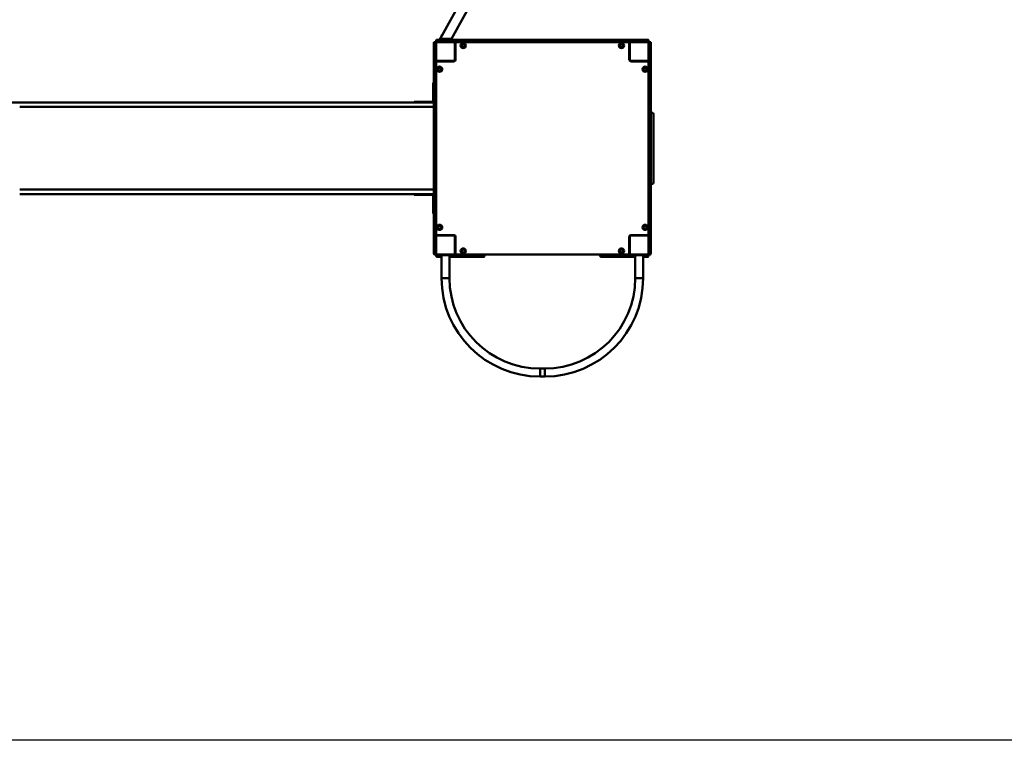
# Model space of a CAD drawing. Units: millimetres. Extents: x 7650 to 22050, y 4655 to 16755.
# Drawn here: x 10216 to 14386, y 4655 to 7707 of the extents above; entities that cross this region are included whole.
import ezdxf

# ---------------------------------------------------------------- set-up
doc = ezdxf.new("R2010")
doc.units = ezdxf.units.MM
doc.header["$LTSCALE"] = 50
doc.layers.add('Geometrie náčrtu (ISO)', color=7, linetype='Continuous', lineweight=25)
doc.layers.add('Viditelná (ISO)', color=7, linetype='Continuous', lineweight=50)

# ---------------------------------------------------------------- blocks, each defined once
blk = doc.blocks.new('VVZ-VZ7-001-15')
at = {"layer": 'Geometrie náčrtu (ISO)'}
blk.add_line((14400, -12100), (0, -12100), dxfattribs=at)
at = {"layer": 'Viditelná (ISO)'}
for p, q in [((4347.5, -9129.3), (5164.2, -7635.3)), ((4395.8, -9129.3), (5212.5, -7635.3)), ((4342.5, -9129.3), (4397.5, -9129.3)), ((4342.5, -9132.3), (4342.5, -9129.3)), ((4397.5, -9132.3), (4397.5, -9129.3)), ((4320, -9149.6), (4320, -9146.3)), ((4320, -9261), (4320, -9149.6)), ((4326, -9142.3), (4324, -9142.3)), ((4330, -9136.3), (4330, -9138.3)), ((4330, -9145.3), (4330, -9148)), ((4330, -9148), (4330, -9149.6)), ((4330, -9149.6), (4330, -9261)), ((4363.7, -9142.3), (4333, -9142.3)), ((4334, -9132.3), (4337.3, -9132.3)), ((4337.3, -9132.3), (4448.7, -9132.3)), ((4448.7, -9142.3), (4363.7, -9142.3)), ((4410, -9145.3), (4410, -9142.3)), ((4410, -9219.3), (4410, -9145.3)), ((4412, -9172.3), (4410, -9172.3)), ((4412, -9146.3), (4412, -9218.3)), ((4448.7, -9132.3), (4456.4, -9132.3)), ((4456.4, -9142.3), (4448.7, -9142.3)), ((4475.8, -9132.3), (4456.4, -9132.3)), ((4456.4, -9142.3), (4475.8, -9142.3)), ((4493.4, -9132.3), (4475.8, -9132.3)), ((4475.8, -9142.3), (4493.4, -9142.3)), ((4493.4, -9132.3), (4589.7, -9132.3)), ((4589.7, -9142.3), (4493.4, -9142.3)), ((4585.7, -9136.3), (4585.7, -9138.3)), ((4589.7, -9132.3), (4594.5, -9132.3)), ((4594.5, -9142.3), (4589.7, -9142.3)), ((4594.5, -9132.3), (4704.5, -9132.3)), ((4704.5, -9142.3), (4594.5, -9142.3)), ((4704.5, -9132.3), (4710.9, -9132.3)), ((4710.9, -9142.3), (4704.5, -9142.3)), ((4714.9, -9132.3), (4710.9, -9132.3)), ((4710.9, -9142.3), (4714.9, -9142.3)), ((4729.6, -9132.3), (4714.9, -9132.3)), ((4714.9, -9142.3), (4729.6, -9142.3)), ((4729.6, -9132.3), (4830.4, -9132.3)), ((4830.4, -9142.3), (4729.6, -9142.3)), ((4845.1, -9132.3), (4830.4, -9132.3)), ((4830.4, -9142.3), (4845.1, -9142.3)), ((4849.1, -9132.3), (4845.1, -9132.3)), ((4845.1, -9142.3), (4849.1, -9142.3)), ((4849.1, -9132.3), (4855.5, -9132.3)), ((4855.5, -9142.3), (4849.1, -9142.3)), ((4855.5, -9132.3), (4965.5, -9132.3)), ((4965.5, -9142.3), (4855.5, -9142.3)), ((4965.5, -9132.3), (4970.3, -9132.3)), ((4970.3, -9142.3), (4965.5, -9142.3)), ((4970.3, -9132.3), (5066.6, -9132.3)), ((5066.6, -9142.3), (4970.3, -9142.3)), ((4974.3, -9138.3), (4974.3, -9136.3)), ((5084.2, -9132.3), (5066.6, -9132.3)), ((5066.6, -9142.3), (5084.2, -9142.3)), ((5103.6, -9132.3), (5084.2, -9132.3)), ((5084.2, -9142.3), (5103.6, -9142.3)), ((5103.6, -9132.3), (5111.3, -9132.3)), ((5111.3, -9142.3), (5103.6, -9142.3)), ((5111.3, -9132.3), (5222.7, -9132.3)), ((5196.3, -9142.3), (5111.3, -9142.3)), ((5148, -9218.3), (5148, -9146.3)), ((5150, -9172.3), (5148, -9172.3)), ((5150, -9145.3), (5150, -9142.3)), ((5150, -9145.3), (5150, -9219.3)), ((5227, -9142.3), (5196.3, -9142.3)), ((5222.7, -9132.3), (5226, -9132.3)), ((5230, -9138.3), (5230, -9136.3)), ((5230, -9148), (5230, -9145.3)), ((5230, -9149.6), (5230, -9148)), ((5230, -9261), (5230, -9149.6)), ((5236, -9142.3), (5234, -9142.3)), ((5240, -9146.3), (5240, -9149.6)), ((5240, -9149.6), (5240, -9261)), ((5148, -9182.3), (5150, -9182.3)), ((4333, -9222.3), (4330, -9222.3)), ((4333, -9222.3), (4407, -9222.3)), ((4406, -9224.3), (4334, -9224.3)), ((4360, -9222.3), (4360, -9224.3)), ((4370, -9224.3), (4370, -9222.3)), ((5153, -9222.3), (5227, -9222.3)), ((5226, -9224.3), (5154, -9224.3)), ((5177, -9222.3), (5177, -9224.3)), ((5190, -9222.3), (5190, -9224.3)), ((5200, -9224.3), (5200, -9222.3)), ((5227, -9222.3), (5230, -9222.3)), ((4320, -9268.7), (4320, -9261)), ((4320, -9268.7), (4320, -9288.1)), ((4320, -9288.1), (4320, -9305.7)), ((4330, -9261), (4330, -9268.7)), ((4330, -9288.1), (4330, -9268.7)), ((4330, -9305.7), (4330, -9288.1)), ((5230, -9268.7), (5230, -9261)), ((5230, -9268.7), (5230, -9288.1)), ((5230, -9288.1), (5230, -9305.7)), ((5240, -9261), (5240, -9268.7)), ((5240, -9288.1), (5240, -9268.7)), ((5240, -9305.7), (5240, -9288.1)), ((4320, -9315.3), (4317, -9315.3)), ((4317, -9340.3), (4317, -9315.3)), ((4317, -9340.3), (4317, -9392.3)), ((4320, -9402), (4320, -9305.7)), ((4330, -9305.7), (4330, -9402)), ((5230, -9402), (5230, -9305.7)), ((5240, -9305.7), (5240, -9402)), ((2534.7, -9398.3), (2566.5, -9398.3)), ((2566.5, -9398.3), (4066.5, -9398.3)), ((4066.5, -9417.3), (2566.5, -9417.3)), ((4269.2, -9398.3), (4066.5, -9398.3)), ((4066.5, -9417.3), (4269.2, -9417.3)), ((4237, -9395.3), (4262, -9395.3)), ((4237, -9395.3), (4237, -9398.3)), ((4314, -9395.3), (4262, -9395.3)), ((4269.2, -9398.3), (4320, -9398.3)), ((4320, -9417.3), (4269.2, -9417.3)), ((4320, -9406.9), (4320, -9402)), ((4320, -9516.8), (4320, -9406.9)), ((4326, -9398), (4324, -9398)), ((4330, -9402), (4330, -9406.9)), ((4330, -9406.9), (4330, -9516.8)), ((5230, -9406.9), (5230, -9402)), ((5230, -9516.8), (5230, -9406.9)), ((5236, -9398), (5234, -9398)), ((5240, -9402), (5240, -9406.9)), ((5240, -9406.9), (5240, -9516.8)), ((5240, -9442.3), (5246, -9442.3)), ((5250, -9446.3), (5250, -9447.3)), ((5250, -9737.3), (5250, -9447.3)), ((4320, -9523.3), (4320, -9516.8)), ((4320, -9523.3), (4320, -9527.2)), ((4320, -9527.2), (4320, -9542)), ((4320, -9642.7), (4320, -9542)), ((4330, -9516.8), (4330, -9523.3)), ((4330, -9527.2), (4330, -9523.3)), ((4330, -9542), (4330, -9527.2)), ((4330, -9542), (4330, -9642.7)), ((5230, -9523.2), (5230, -9516.8)), ((5230, -9523.2), (5230, -9527.2)), ((5230, -9527.2), (5230, -9541.9)), ((5230, -9642.7), (5230, -9541.9)), ((5240, -9516.8), (5240, -9523.2)), ((5240, -9527.2), (5240, -9523.2)), ((5240, -9541.9), (5240, -9527.2)), ((5240, -9541.9), (5240, -9642.7)), ((4320, -9642.7), (4320, -9657.4)), ((4320, -9657.4), (4320, -9661.4)), ((4320, -9667.8), (4320, -9661.4)), ((4320, -9777.7), (4320, -9667.8)), ((4330, -9657.4), (4330, -9642.7)), ((4330, -9661.4), (4330, -9657.4)), ((4330, -9661.4), (4330, -9667.8)), ((4330, -9667.8), (4330, -9777.7)), ((5230, -9642.7), (5230, -9657.4)), ((5230, -9657.4), (5230, -9661.4)), ((5230, -9667.8), (5230, -9661.4)), ((5230, -9777.8), (5230, -9667.8)), ((5240, -9657.4), (5240, -9642.7)), ((5240, -9661.4), (5240, -9657.4)), ((5240, -9661.4), (5240, -9667.8)), ((5240, -9667.8), (5240, -9777.8)), ((5240, -9742.3), (5246, -9742.3)), ((5250, -9737.3), (5250, -9738.3)), ((4066.5, -9767.3), (2566.5, -9767.3)), ((2566.5, -9786.3), (4066.5, -9786.3)), ((4066.5, -9767.3), (4269.2, -9767.3)), ((4269.2, -9786.3), (4066.5, -9786.3)), ((4237, -9786.3), (4237, -9789.3)), ((4262, -9789.3), (4237, -9789.3)), ((4262, -9789.3), (4314, -9789.3)), ((4320, -9767.3), (4269.2, -9767.3)), ((4269.2, -9786.3), (4320, -9786.3)), ((4317, -9792.3), (4317, -9844.3)), ((4320, -9782.6), (4320, -9777.7)), ((4320, -9878.9), (4320, -9782.6)), ((4324, -9786.6), (4326, -9786.6)), ((4330, -9777.7), (4330, -9782.6)), ((4330, -9782.6), (4330, -9878.9)), ((5230, -9782.7), (5230, -9777.8)), ((5230, -9878.9), (5230, -9782.7)), ((5234, -9786.7), (5236, -9786.7)), ((5240, -9777.8), (5240, -9782.7)), ((5240, -9782.7), (5240, -9878.9)), ((4317, -9869.3), (4317, -9844.3)), ((4317, -9869.3), (4320, -9869.3)), ((4320, -9878.9), (4320, -9896.5)), ((4330, -9896.5), (4330, -9878.9)), ((5230, -9878.9), (5230, -9896.6)), ((5240, -9896.6), (5240, -9878.9)), ((4320, -9896.5), (4320, -9915.9)), ((4320, -9923.6), (4320, -9915.9)), ((4320, -10035), (4320, -9923.6)), ((4330, -9915.9), (4330, -9896.5)), ((4330, -9915.9), (4330, -9923.6)), ((4330, -9923.6), (4330, -10035)), ((5230, -9896.6), (5230, -9915.9)), ((5230, -9923.6), (5230, -9915.9)), ((5230, -10035), (5230, -9923.6)), ((5240, -9915.9), (5240, -9896.6)), ((5240, -9915.9), (5240, -9923.6)), ((5240, -9923.6), (5240, -10035)), ((4333, -9962.3), (4330, -9962.3)), ((4407, -9962.3), (4333, -9962.3)), ((4334, -9960.3), (4406, -9960.3)), ((4360, -9960.3), (4360, -9962.3)), ((4410, -10039.3), (4410, -9965.3)), ((5150, -9965.3), (5150, -10039.3)), ((5227, -9962.3), (5153, -9962.3)), ((5154, -9960.3), (5226, -9960.3)), ((5190, -9960.3), (5190, -9962.3)), ((5200, -9962.3), (5200, -9960.3)), ((5227, -9962.3), (5230, -9962.3)), ((4412, -9966.3), (4412, -10038.3)), ((5148, -10038.3), (5148, -9966.3)), ((5150, -10002.3), (5148, -10002.3)), ((4320, -10038.3), (4320, -10035)), ((4324, -10042.3), (4326, -10042.3)), ((4330, -10035), (4330, -10036.6)), ((4330, -10036.6), (4330, -10039.3)), ((4330, -10048.3), (4330, -10046.3)), ((4333, -10042.3), (4407, -10042.3)), ((4342.5, -10045.3), (4342.5, -10042.3)), ((4397.5, -10045.3), (4342.5, -10045.3)), ((4353.1, -10045.3), (4353.1, -10142.3)), ((4386.8, -10045.3), (4386.8, -10142.3)), ((4397.5, -10045.3), (4397.5, -10042.3)), ((4410, -10042.3), (4407, -10042.3)), ((4410, -10012.3), (4412, -10012.3)), ((4410, -10039.3), (4410, -10042.3)), ((4410, -10042.3), (4421.6, -10042.3)), ((4421.6, -10042.3), (4531.6, -10042.3)), ((4531.6, -10042.3), (5028.4, -10042.3)), ((4535.6, -10048.3), (4535.6, -10046.3)), ((5024.4, -10046.3), (5024.4, -10048.3)), ((5028.4, -10042.3), (5138.4, -10042.3)), ((5138.4, -10042.3), (5150, -10042.3)), ((5148, -10012.3), (5150, -10012.3)), ((5150, -10039.3), (5150, -10042.3)), ((5153, -10042.3), (5150, -10042.3)), ((5153, -10042.3), (5227, -10042.3)), ((5162.5, -10045.3), (5162.5, -10042.3)), ((5217.5, -10045.3), (5162.5, -10045.3)), ((5173.1, -10142.3), (5173.1, -10045.3)), ((5206.8, -10142.3), (5206.8, -10045.3)), ((5217.5, -10045.3), (5217.5, -10042.3)), ((5230, -10036.6), (5230, -10035)), ((5230, -10039.3), (5230, -10036.6)), ((5230, -10046.3), (5230, -10048.3)), ((5234, -10042.3), (5236, -10042.3)), ((5240, -10035), (5240, -10038.3)), ((4340, -10052.3), (4334, -10052.3)), ((4340, -10052.3), (4353.1, -10052.3)), ((4386.8, -10052.3), (4410, -10052.3)), ((4421.6, -10052.3), (4410, -10052.3)), ((4531.6, -10052.3), (4421.6, -10052.3)), ((5138.4, -10052.3), (5028.4, -10052.3)), ((5150, -10052.3), (5138.4, -10052.3)), ((5150, -10052.3), (5173.1, -10052.3)), ((5206.8, -10052.3), (5220, -10052.3)), ((5226, -10052.3), (5220, -10052.3)), ((4386.8, -10142.3), (4353.1, -10142.3)), ((4386.8, -10142.3), (4353.1, -10142.3)), ((5173.1, -10142.3), (5206.8, -10142.3)), ((5173.1, -10142.3), (5206.8, -10142.3)), ((4770, -10525.5), (4770, -10559.2)), ((4770, -10525.5), (4770, -10559.2)), ((4770, -10525.5), (4790, -10525.5)), ((4790, -10525.5), (4790, -10559.2)), ((4790, -10525.5), (4790, -10559.2)), ((4770, -10559.2), (4790, -10559.2))]:
    blk.add_line(p, q, dxfattribs=at)
for centre, radius in [((4445, -9157.3), 11), ((4445, -9157.3), 7), ((4445, -9157.3), 6.45), ((5115, -9157.3), 11), ((5115, -9157.3), 7), ((5115, -9157.3), 6.45), ((4345, -9257.3), 11), ((4345, -9257.3), 7), ((4345, -9257.3), 6.45), ((5215, -9257.3), 11), ((5215, -9257.3), 7), ((5215, -9257.3), 6.45), ((4345, -9927.3), 11), ((4345, -9927.3), 7), ((4345, -9927.3), 6.45), ((5215, -9927.3), 11), ((5215, -9927.3), 7), ((5215, -9927.3), 6.45), ((4445, -10027.3), 11), ((4445, -10027.3), 7), ((4445, -10027.3), 6.45), ((5115, -10027.3), 11), ((5115, -10027.3), 7), ((5115, -10027.3), 6.45)]:
    blk.add_circle(centre, radius, dxfattribs=at)
for centre, radius, start, end in [((4370, -9121.8), 17.5, 128.7981, 173.874), ((4324, -9146.3), 4, 90, 180), ((4326, -9146.3), 4, 0, 90), ((4334, -9136.3), 4, 90, 180), ((4334, -9138.3), 4, 180, 270), ((4333, -9145.3), 3, 90, 180), ((4407, -9145.3), 3, 0, 90), ((4416, -9146.3), 4, 90, 180), ((4589.7, -9136.3), 4, 90, 180), ((4589.7, -9138.3), 4, 180, 270), ((4970.3, -9136.3), 4, 0, 90), ((4970.3, -9138.3), 4, 270, 0), ((5144, -9146.3), 4, 0, 90), ((5153, -9145.3), 3, 90, 180), ((5226, -9136.3), 4, 0, 90), ((5226, -9138.3), 4, 270, 0), ((5227, -9145.3), 3, 0, 90), ((5234, -9146.3), 4, 90, 180), ((5236, -9146.3), 4, 0, 90), ((4333, -9219.3), 3, 180, 270), ((4334, -9228.3), 4, 90, 180), ((4406, -9218.3), 6, 270, 0), ((4407, -9219.3), 3, 270, 0), ((5154, -9218.3), 6, 180, 270), ((5153, -9219.3), 3, 180, 270), ((5226, -9228.3), 4, 0, 90), ((5227, -9219.3), 3, 270, 0), ((4314, -9392.3), 6, 270, 0), ((4314, -9392.3), 3, 270, 0), ((4324, -9402), 4, 90, 180), ((4326, -9402), 4, 0, 90), ((5234, -9402), 4, 90, 180), ((5236, -9402), 4, 0, 90), ((5246, -9446.3), 4, 0, 90), ((5246, -9738.3), 4, 270, 0), ((4314, -9792.3), 6, 0, 90), ((4314, -9792.3), 3, 0, 90), ((4324, -9782.6), 4, 180, 270), ((4326, -9782.6), 4, 270, 0), ((5234, -9782.7), 4, 180, 270), ((5236, -9782.7), 4, 270, 0), ((4334, -9956.3), 4, 180, 270), ((4333, -9965.3), 3, 90, 180), ((4406, -9966.3), 6, 0, 90), ((4407, -9965.3), 3, 0, 90), ((5154, -9966.3), 6, 90, 180), ((5153, -9965.3), 3, 90, 180), ((5226, -9956.3), 4, 270, 0), ((5227, -9965.3), 3, 0, 90), ((4324, -10038.3), 4, 180, 270), ((4326, -10038.3), 4, 270, 0), ((4333, -10039.3), 3, 180, 270), ((4334, -10046.3), 4, 90, 180), ((4334, -10048.3), 4, 180, 270), ((4407, -10039.3), 3, 270, 0), ((4416, -10038.3), 4, 180, 270), ((4531.6, -10046.3), 4, 0, 90), ((4531.6, -10048.3), 4, 270, 0), ((5028.4, -10046.3), 4, 90, 180), ((5028.4, -10048.3), 4, 180, 270), ((5144, -10038.3), 4, 270, 0), ((5153, -10039.3), 3, 180, 270), ((5226, -10046.3), 4, 0, 90), ((5226, -10048.3), 4, 270, 0), ((5227, -10039.3), 3, 270, 0), ((5234, -10038.3), 4, 180, 270), ((5236, -10038.3), 4, 270, 0), ((4770, -10142.3), 416.9, 180, 270), ((4770, -10142.3), 383.2, 180, 270), ((4790, -10142.3), 416.8, 270, 0), ((4790, -10142.3), 383.1, 270, 0)]:
    blk.add_arc(centre, radius, start, end, dxfattribs=at)

msp = doc.modelspace()

# ---------------------------------------------------------------- block references
msp.add_blockref('VVZ-VZ7-001-15', (7650, 16754.6))

doc.saveas('drawing.dxf')
